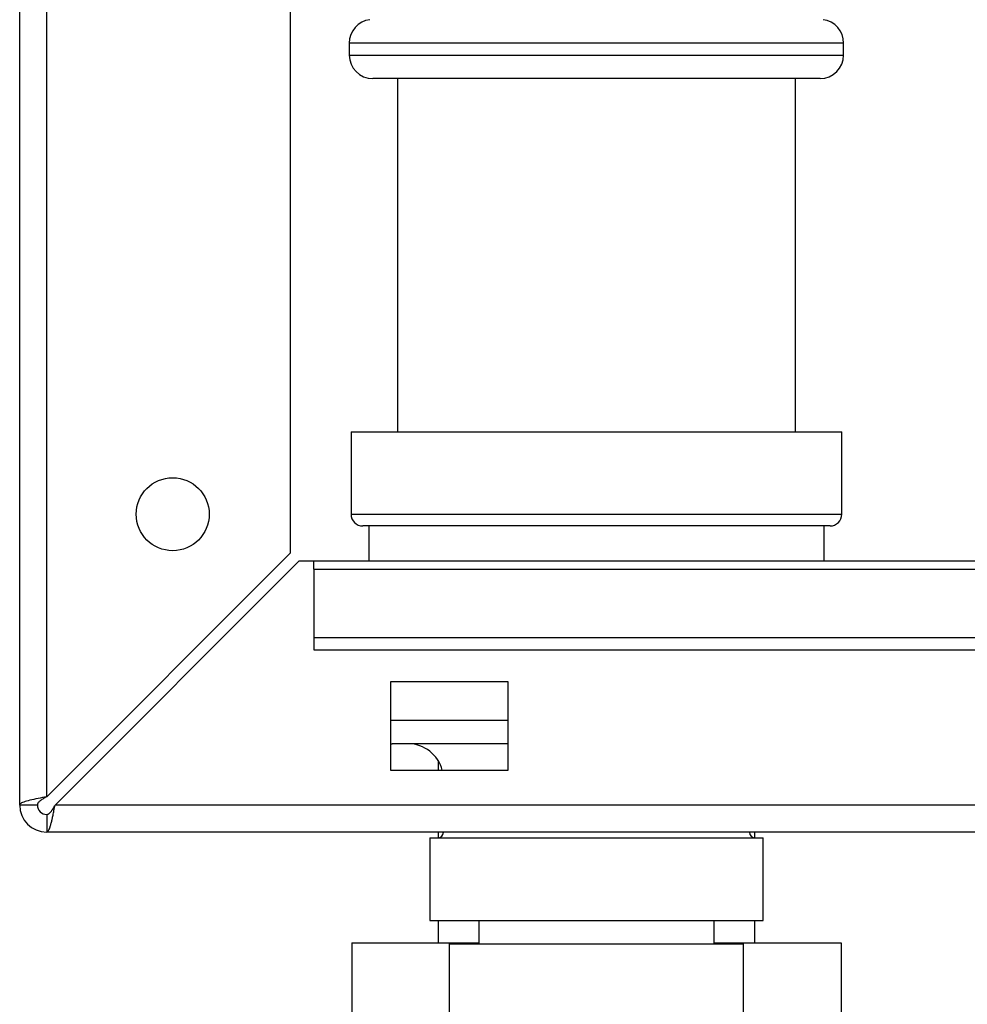
# Model space of a CAD drawing. Units: millimetres. Extents: x 0 to 420, y 0 to 297.
# Drawn here: x 100 to 108, y 153 to 162 of the extents above; entities that cross this region are included whole.
import ezdxf

# ---------------------------------------------------------------- set-up
doc = ezdxf.new("R2010")
doc.units = ezdxf.units.MM
doc.layers.add('DEFAULT', color=179, linetype='Continuous')

msp = doc.modelspace()

# ---------------------------------------------------------------- linework, layer by layer
at = {"color": 7, "linetype": 'Continuous', "lineweight": 30}
for p, q in [((99.5611, 154.9635), (99.5611, 166.2335)), ((99.7911, 155.0342), (99.7911, 166.2335)), ((101.8611, 157.1042), (101.8611, 166.2335)), ((101.8611, 157.1042), (99.7911, 155.0342)), ((99.8618, 154.9635), (101.9318, 157.0335)), ((102.0611, 157.0335), (101.9318, 157.0335)), ((120.0611, 157.0335), (102.0611, 157.0335)), ((102.0611, 156.9661), (102.0611, 157.0335)), ((102.0611, 156.9661), (120.0611, 156.9661)), ((102.0611, 156.9661), (102.0611, 156.3863)), ((102.0611, 156.3863), (120.0611, 156.3863)), ((102.0611, 156.3863), (102.0611, 156.2802)), ((102.0611, 156.2802), (120.0611, 156.2802)), ((103.7111, 156.0085), (102.7111, 156.0085)), ((102.7111, 156.0085), (102.7111, 155.2585)), ((103.7111, 155.2585), (103.7111, 156.0085)), ((102.7111, 155.2585), (103.7111, 155.2585)), ((99.7111, 154.9635), (99.5611, 154.9635)), ((154.2603, 154.9635), (99.8618, 154.9635)), ((99.7911, 154.8835), (99.7911, 154.7335)), ((154.3311, 154.7335), (99.7911, 154.7335))]:
    msp.add_line(p, q, dxfattribs=at)
msp.add_circle((100.8611, 157.4335), 0.31, dxfattribs=at)
for radius in [0.23, 0.08]:
    msp.add_arc((99.7911, 154.9635), radius, 180, 270, dxfattribs=at)
for points, knots in [([(99.7911, 155.0342), (99.7659, 155.0293), (99.7144, 155.0192), (99.6449, 155.0039), (99.5919, 154.9885), (99.5647, 154.975), (99.5621, 154.9667), (99.5611, 154.9635)], [0, 0, 0, 0, 0.209052, 0.427821, 0.646592, 0.865364, 1, 1, 1, 1]), ([(99.7911, 155.0342), (99.7791, 155.0275), (99.7568, 155.015), (99.7304, 154.9966), (99.714, 154.9798), (99.712, 154.9687), (99.7111, 154.9635)], [0, 0, 0, 0, 0.2841548, 0.5309932, 0.7777477, 1, 1, 1, 1]), ([(99.7911, 154.7335), (99.7935, 154.7341), (99.7984, 154.7353), (99.8059, 154.7449), (99.8129, 154.7592), (99.8181, 154.7734), (99.8213, 154.7834), (99.8239, 154.7918), (99.827, 154.803), (99.8309, 154.8177), (99.8342, 154.8311), (99.8368, 154.8422), (99.8393, 154.8535), (99.8425, 154.868), (99.8464, 154.8864), (99.8497, 154.9023), (99.8532, 154.9199), (99.857, 154.9392), (99.8602, 154.9554), (99.8618, 154.9635)], [0, 0, 0, 0, 0.10346, 0.20896, 0.317161, 0.399885, 0.427778, 0.454643, 0.508593, 0.563318, 0.618835, 0.646728, 0.673593, 0.727544, 0.782268, 0.837786, 0.865679, 0.932569, 1, 1, 1, 1]), ([(99.7911, 154.8835), (99.7927, 154.8836), (99.796, 154.8838), (99.801, 154.8853), (99.806, 154.8877), (99.8109, 154.891), (99.8155, 154.8949), (99.8198, 154.8992), (99.8242, 154.9041), (99.8286, 154.9096), (99.8329, 154.9156), (99.8373, 154.922), (99.8417, 154.9289), (99.8472, 154.9379), (99.8539, 154.9495), (99.8591, 154.9588), (99.8618, 154.9635)], [0, 0, 0, 0, 0.069463, 0.139564, 0.211701, 0.284553, 0.345163, 0.406196, 0.468555, 0.531375, 0.591965, 0.65342, 0.715315, 0.778112, 0.888094, 1, 1, 1, 1])]:
    msp.add_open_spline(points, degree=3, knots=knots, dxfattribs=at)
at = {"layer": 'DEFAULT', "linetype": 'Continuous', "lineweight": 30}
for p, q in [((102.3611, 161.4351), (102.3611, 161.3335)), ((106.5611, 161.4351), (102.3611, 161.4351)), ((106.5611, 161.3335), (106.5611, 161.4351)), ((102.3611, 161.3335), (106.5611, 161.3335)), ((106.3611, 161.1335), (102.5611, 161.1335)), ((102.7711, 161.1335), (102.7711, 158.1335)), ((106.1511, 158.1335), (106.1511, 161.1335)), ((102.3761, 158.1335), (102.3761, 157.4335)), ((102.3761, 158.1335), (104.4611, 158.1335)), ((104.4611, 158.1335), (106.5461, 158.1335)), ((106.5461, 157.4335), (106.5461, 158.1335)), ((102.3761, 157.4335), (104.4611, 157.4335)), ((104.4611, 157.4335), (106.5461, 157.4335)), ((104.4611, 157.3335), (102.4761, 157.3335)), ((102.5261, 157.3335), (102.5261, 157.0335)), ((106.4461, 157.3335), (104.4611, 157.3335)), ((106.3961, 157.0335), (106.3961, 157.3335)), ((102.7111, 155.6835), (103.7111, 155.6835)), ((102.7111, 155.4841), (102.7261, 155.4835)), ((103.7111, 155.4835), (102.7261, 155.4835)), ((103.1161, 155.3415), (103.1161, 155.2585)), ((103.1161, 154.7335), (103.1161, 154.6837)), ((105.8061, 154.6837), (105.8061, 154.7335)), ((103.0446, 154.6835), (103.0446, 153.9835)), ((103.0446, 154.6835), (104.4611, 154.6835)), ((104.4611, 154.6835), (105.8776, 154.6835)), ((105.8776, 153.9835), (105.8776, 154.6835)), ((103.0446, 153.9835), (104.4611, 153.9835)), ((103.1161, 153.9835), (103.1161, 153.7935)), ((103.4611, 153.9835), (103.4611, 153.7835)), ((104.4611, 153.9835), (105.8776, 153.9835)), ((105.4611, 153.7835), (105.4611, 153.9835)), ((105.8061, 153.7935), (105.8061, 153.9835)), ((102.3826, 153.7935), (103.4218, 153.7935)), ((102.3826, 153.7935), (102.3826, 152.5835)), ((103.4218, 153.7935), (103.4611, 153.7935)), ((103.4218, 153.7935), (103.4218, 153.7835)), ((105.4611, 153.7935), (105.5003, 153.7935)), ((105.5003, 153.7935), (105.5003, 153.7835)), ((105.5003, 153.7935), (106.5395, 153.7935)), ((106.5395, 153.7935), (106.5395, 152.2935)), ((103.2111, 153.7835), (103.2111, 152.5835)), ((103.2111, 153.7835), (104.4611, 153.7835)), ((104.4611, 153.7835), (105.7111, 153.7835)), ((105.7111, 150.9835), (105.7111, 153.7835))]:
    msp.add_line(p, q, dxfattribs=at)
for centre, radius, start, end in [((102.5611, 161.4351), 0.2, 97.18076, 180), ((106.3611, 161.4351), 0.2, 0, 82.81924), ((102.5611, 161.3335), 0.2, 180, 270), ((106.3611, 161.3335), 0.2, 270, 0), ((102.4761, 157.4335), 0.1, 180, 270), ((106.4461, 157.4335), 0.1, 270, 0), ((102.8611, 155.1835), 0.3, 14.47751, 90), ((103.1111, 154.7335), 0.05, 270, 0), ((105.8111, 154.7335), 0.05, 180, 270)]:
    msp.add_arc(centre, radius, start, end, dxfattribs=at)

doc.saveas('drawing.dxf')
